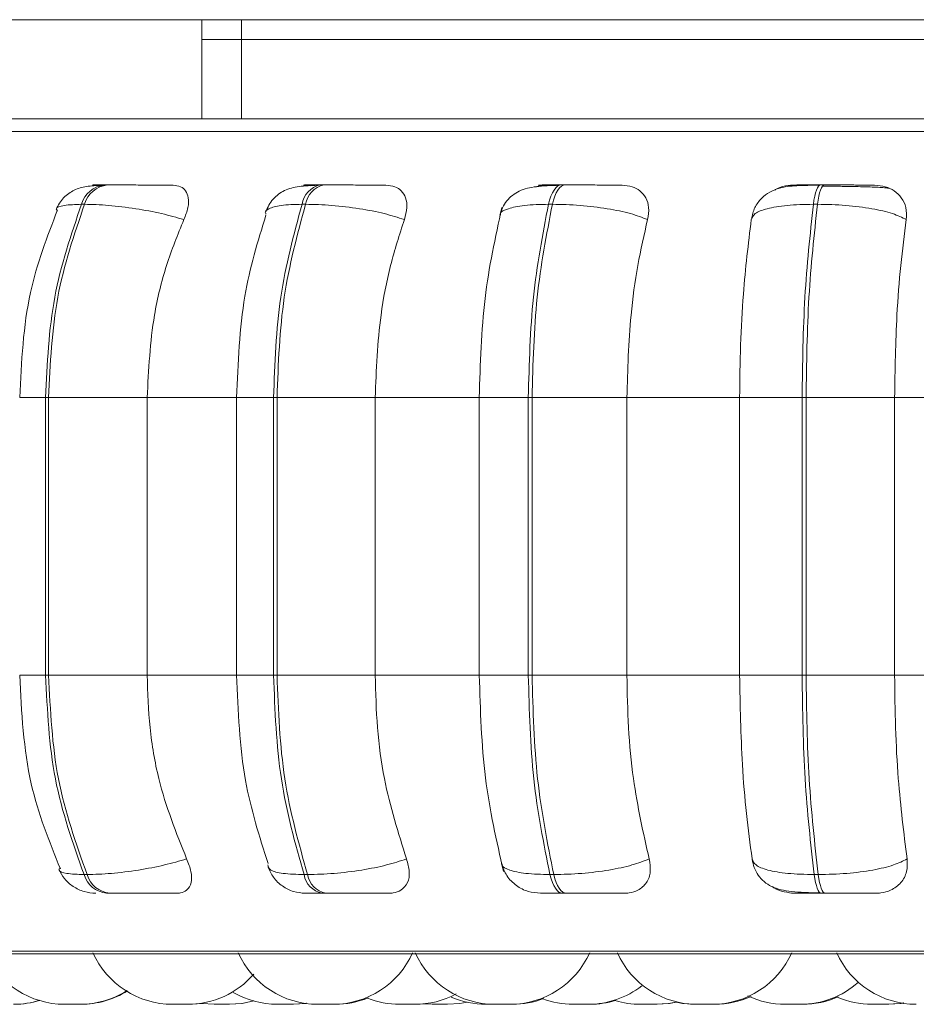
# Model space of a CAD drawing. Units: millimetres. Extents: x 267 to 882, y -220 to 595.
# Drawn here: x 788 to 789, y 179 to 180 of the extents above; entities that cross this region are included whole.
import ezdxf

# ---------------------------------------------------------------- set-up
doc = ezdxf.new("R2010")
doc.units = ezdxf.units.MM

msp = doc.modelspace()

# ---------------------------------------------------------------- linework, layer by layer
at = {"color": 7, "linetype": 'Continuous', "lineweight": 15}
for p, q in [((766.70143, 179.92579), (790.70143, 179.92579)), ((788.26143, 179.92579), (788.26143, 179.82579)), ((788.30143, 179.90579), (788.30143, 179.92579)), ((788.30143, 179.90579), (788.26143, 179.90579)), ((788.30143, 179.90579), (788.30143, 179.82579)), ((790.40143, 179.90579), (788.30143, 179.90579)), ((788.26143, 179.82579), (769.14143, 179.82579)), ((788.26143, 179.82579), (788.30143, 179.82579)), ((790.40143, 179.82579), (788.30143, 179.82579)), ((788.16619, 179.7591), (788.16308, 179.7591)), ((788.38438, 179.7591), (788.38082, 179.7591)), ((788.62802, 179.7591), (788.62413, 179.7591)), ((788.88973, 179.7591), (788.88562, 179.7591)), ((788.14309, 179.73963), (788.13997, 179.73963)), ((788.36603, 179.73963), (788.36247, 179.73963)), ((788.6111, 179.73963), (788.615, 179.73963)), ((788.88242, 179.73963), (788.87831, 179.73963)), ((788.10378, 179.54463), (788.10681, 179.54463)), ((788.10378, 179.26463), (788.10378, 179.54463)), ((788.10681, 179.54463), (788.20619, 179.54463)), ((788.10681, 179.54463), (788.10681, 179.26463)), ((788.20619, 179.54463), (788.30099, 179.54463)), ((788.20619, 179.54463), (788.20619, 179.26463)), ((788.29649, 179.54463), (788.29649, 179.26463)), ((788.33375, 179.54463), (788.33722, 179.54463)), ((788.33375, 179.26463), (788.33375, 179.54463)), ((788.33722, 179.54463), (788.43624, 179.54463)), ((788.33722, 179.54463), (788.33722, 179.26463)), ((788.43624, 179.54463), (788.54213, 179.54463)), ((788.43624, 179.54463), (788.43624, 179.26463)), ((788.54108, 179.54463), (788.54108, 179.26463)), ((788.59073, 179.54463), (788.59452, 179.54463)), ((788.59073, 179.26463), (788.59073, 179.54463)), ((788.59452, 179.54463), (788.69017, 179.54463)), ((788.59452, 179.54463), (788.59452, 179.26463)), ((788.69017, 179.54463), (788.80394, 179.54463)), ((788.69017, 179.54463), (788.69017, 179.26463)), ((788.80394, 179.54463), (788.86689, 179.54463)), ((788.80394, 179.26463), (788.80394, 179.54463)), ((788.86689, 179.54463), (788.8709, 179.54463)), ((788.86689, 179.26463), (788.86689, 179.54463)), ((788.8709, 179.54463), (788.8709, 179.26463)), ((788.8709, 179.54463), (788.96027, 179.54463)), ((788.96027, 179.54463), (789.07846, 179.54463)), ((788.96027, 179.54463), (788.96027, 179.26463)), ((788.10378, 179.26463), (788.10681, 179.26463)), ((788.10681, 179.26463), (788.20619, 179.26463)), ((788.20619, 179.26463), (788.30099, 179.26463)), ((788.33375, 179.26463), (788.33722, 179.26463)), ((788.33722, 179.26463), (788.43624, 179.26463)), ((788.43624, 179.26463), (788.54213, 179.26463)), ((788.59452, 179.26463), (788.59073, 179.26463)), ((788.59452, 179.26463), (788.69017, 179.26463)), ((788.69017, 179.26463), (788.80394, 179.26463)), ((788.80394, 179.26463), (788.86689, 179.26463)), ((788.86689, 179.26463), (788.8709, 179.26463)), ((788.8709, 179.26463), (788.96027, 179.26463)), ((788.96027, 179.26463), (789.07846, 179.26463)), ((788.14251, 179.06345), (788.14563, 179.06345)), ((788.36449, 179.06345), (788.36805, 179.06345)), ((788.61253, 179.06345), (788.61644, 179.06345)), ((788.87911, 179.06345), (788.88323, 179.06345)), ((788.16535, 179.04463), (788.16847, 179.04463)), ((788.38262, 179.04463), (788.38618, 179.04463)), ((788.62541, 179.04463), (788.62931, 179.04463)), ((788.88633, 179.04463), (788.89046, 179.04463)), ((787.79439, 178.98368), (790.65039, 178.98368)), ((788.24879, 178.93263), (788.26139, 178.93354)), ((788.26124, 178.93352), (788.27369, 178.93263)), ((788.39373, 178.93263), (788.37833, 178.93263)), ((788.47773, 178.93263), (788.48573, 178.93299)), ((788.48573, 178.93299), (788.49373, 178.93263)), ((788.49373, 178.93263), (788.50913, 178.93263)), ((788.5571, 178.93263), (788.57237, 178.93263)), ((788.7194, 178.93263), (788.70399, 178.93263))]:
    msp.add_line(p, q, dxfattribs=at)
at = {"color": 8, "linetype": 'Continuous', "lineweight": 15}
for p, q in [((787.76786, 179.81285), (788.67058, 179.81285)), ((788.67058, 179.81285), (790.67691, 179.81285)), ((788.62802, 179.7591), (788.62808, 179.7591)), ((788.07761, 179.54463), (788.10378, 179.54463)), ((788.33375, 179.54463), (788.29649, 179.54463)), ((788.54108, 179.54463), (788.59073, 179.54463)), ((788.07761, 179.26463), (788.10378, 179.26463)), ((788.33375, 179.26463), (788.29649, 179.26463)), ((788.54108, 179.26463), (788.59073, 179.26463)), ((787.78452, 178.98628), (788.6769, 178.98628)), ((788.6769, 178.98628), (790.66025, 178.98628))]:
    msp.add_line(p, q, dxfattribs=at)
at = {"color": 7, "linetype": 'Continuous', "lineweight": 15, "flags": 128}
for points in [[(788.6111, 179.73963), (788.61222, 179.74389), (788.61353, 179.74773), (788.61502, 179.7511), (788.61667, 179.75393), (788.61844, 179.75618), (788.6203, 179.75781), (788.62223, 179.75879), (788.62419, 179.7591)], [(788.62808, 179.7591), (788.62612, 179.75879), (788.6242, 179.75781), (788.62233, 179.75618), (788.62056, 179.75393), (788.61892, 179.7511), (788.61743, 179.74773), (788.61611, 179.74389), (788.615, 179.73963)], [(788.87831, 179.73963), (788.87893, 179.74389), (788.87967, 179.74773), (788.88051, 179.7511), (788.88143, 179.75393), (788.88242, 179.75618), (788.88347, 179.75781), (788.88455, 179.75879), (788.88565, 179.7591)], [(788.88977, 179.7591), (788.88867, 179.75879), (788.88758, 179.75781), (788.88654, 179.75618), (788.88554, 179.75393), (788.88462, 179.7511), (788.88378, 179.74773), (788.88305, 179.74389), (788.88242, 179.73963)], [(788.62541, 179.04463), (788.62349, 179.04495), (788.62161, 179.04591), (788.61978, 179.04748), (788.61805, 179.04965), (788.61643, 179.05238), (788.61496, 179.05563), (788.61365, 179.05934), (788.61253, 179.06345)], [(788.61644, 179.06345), (788.61755, 179.05934), (788.61886, 179.05563), (788.62033, 179.05238), (788.62195, 179.04965), (788.62368, 179.04748), (788.62551, 179.04591), (788.62739, 179.04495), (788.62931, 179.04463)], [(788.88633, 179.04463), (788.88526, 179.04495), (788.8842, 179.04591), (788.88318, 179.04748), (788.8822, 179.04965), (788.8813, 179.05238), (788.88047, 179.05563), (788.87974, 179.05934), (788.87911, 179.06345)], [(788.88323, 179.06345), (788.88386, 179.05934), (788.88459, 179.05563), (788.88542, 179.05238), (788.88632, 179.04965), (788.8873, 179.04748), (788.88832, 179.04591), (788.88938, 179.04495), (788.89046, 179.04463)], [(788.28909, 178.93263), (788.30169, 178.93354), (788.31371, 178.93615)], [(788.28939, 178.93263), (788.30199, 178.93354), (788.31386, 178.9361)], [(788.35285, 178.93263), (788.36545, 178.93354), (788.3666, 178.93371)], [(788.35373, 178.93263), (788.36633, 178.93354), (788.36704, 178.93364)], [(788.50913, 178.93263), (788.52173, 178.93354), (788.529, 178.9349)], [(788.71939, 178.93263), (788.73199, 178.93354), (788.7394, 178.93494)], [(788.72063, 178.93263), (788.73323, 178.93354), (788.74002, 178.93479)], [(788.73979, 178.93474), (788.74635, 178.93354), (788.75895, 178.93263)], [(788.95279, 178.93263), (788.96539, 178.93354), (788.96886, 178.93411)], [(788.95441, 178.93263), (788.967, 178.93354), (788.96967, 178.93396)]]:
    msp.add_lwpolyline(points, dxfattribs=at)
at = {"color": 7, "linetype": 'Continuous', "lineweight": 15}
for centre, radius, start, end in [((788.16599, 179.73219), 0.02706, 95.95426, 164.0483), ((788.1691, 179.73219), 0.02706, 95.95426, 164.04832), ((788.3856, 179.7362), 0.02338, 101.60683, 171.56403), ((788.38916, 179.7362), 0.02338, 101.60684, 171.56405), ((788.16816, 179.0713), 0.02682, 197.01853, 263.98504), ((788.17128, 179.0713), 0.02682, 197.01855, 263.98504), ((788.38724, 179.06723), 0.02306, 189.41431, 258.437), ((788.39081, 179.06723), 0.02306, 189.41432, 258.43701), ((788.123, 179.02063), 0.088, 204.14774, 270), ((788.2318, 179.02063), 0.088, 204.14774, 270), ((788.37833, 179.02063), 0.088, 204.14774, 270), ((788.39373, 179.02063), 0.088, 270, 335.85226), ((788.55696, 179.02063), 0.088, 204.14774, 270), ((788.57236, 179.02063), 0.088, 270, 335.85226), ((788.76083, 179.02063), 0.088, 204.14774, 270), ((788.77624, 179.02063), 0.088, 270, 335.85226), ((788.98211, 179.02063), 0.088, 204.14774, 270), ((788.2472, 179.02063), 0.088, 270, 319.16419), ((788.65111, 179.02063), 0.088, 270, 307.97658), ((788.86528, 179.02063), 0.088, 270, 311.59246), ((788.1384, 179.02063), 0.088, 270, 302.66399), ((788.1395, 179.02063), 0.088, 270, 302.24018), ((788.33745, 179.02063), 0.088, 239.75292, 270), ((788.39576, 179.02063), 0.088, 270, 292.22565), ((788.46093, 179.02063), 0.088, 248.26722, 270), ((788.47633, 179.02063), 0.088, 270, 298.1451), ((788.5482, 179.02063), 0.088, 246.39788, 270), ((788.57475, 179.02063), 0.088, 270, 290.90048), ((788.77889, 179.02063), 0.088, 270, 294.54818), ((788.84988, 179.02063), 0.088, 244.75245, 270), ((788.86741, 179.02063), 0.088, 270, 294.00312), ((788.93739, 179.02063), 0.088, 246.57227, 270), ((788.07152, 179.02063), 0.088, 270, 287.38148), ((788.07208, 179.02063), 0.088, 270, 287.19054), ((788.63571, 179.02063), 0.088, 249.73576, 270), ((788.65294, 179.02063), 0.088, 270, 287.2844), ((788.70399, 179.02063), 0.088, 253.13739, 270)]:
    msp.add_arc(centre, radius, start, end, dxfattribs=at)
for points, knots in [([(788.15976, 179.7588), (788.15472, 179.75852), (788.14496, 179.75797), (788.13274, 179.75466), (788.1235, 179.74832), (788.11757, 179.74096), (788.11548, 179.73663), (788.11446, 179.73451)], [0, 0, 0, 0, 0.275342, 0.533541, 0.775026, 0.889651, 1, 1, 1, 1]), ([(788.23232, 179.75889), (788.22816, 179.75892), (788.21985, 179.75897), (788.20503, 179.75902), (788.19247, 179.75906), (788.18292, 179.75908), (788.1738, 179.7591), (788.16878, 179.7591), (788.16629, 179.7591)], [0, 0, 0, 0, 0.249948, 0.499277, 0.626937, 0.749901, 0.876067, 1, 1, 1, 1]), ([(788.23232, 179.75889), (788.23502, 179.75858), (788.2404, 179.75795), (788.24555, 179.75328), (788.24822, 179.74616), (788.24796, 179.73621), (788.24489, 179.72825), (788.24329, 179.72409)], [0, 0, 0, 0, 0.1777603, 0.3548217, 0.5463285, 0.7635337, 1, 1, 1, 1]), ([(788.37819, 179.7588), (788.37171, 179.75852), (788.35933, 179.758), (788.34715, 179.75497), (788.33862, 179.75002), (788.33326, 179.74511), (788.3288, 179.73905), (788.32686, 179.73425), (788.32592, 179.73192)], [0, 0, 0, 0, 0.2899561, 0.5541237, 0.6762208, 0.791406, 0.8992143, 1, 1, 1, 1]), ([(788.37656, 179.75889), (788.37302, 179.75892), (788.36595, 179.75897), (788.3632, 179.75902), (788.36467, 179.75906), (788.36801, 179.75908), (788.37327, 179.7591), (788.37837, 179.7591), (788.3809, 179.7591)], [0, 0, 0, 0, 0.249946, 0.499272, 0.626637, 0.749893, 0.875921, 1, 1, 1, 1]), ([(788.37085, 179.75827), (788.37111, 179.75834), (788.3731, 179.75895), (788.37495, 179.75892), (788.37656, 179.75889)], [0, 0, 0, 0, 0.129622, 1, 1, 1, 1]), ([(788.4471, 179.75889), (788.44384, 179.75892), (788.43733, 179.75897), (788.42394, 179.75902), (788.41191, 179.75906), (788.40236, 179.75908), (788.39286, 179.7591), (788.38724, 179.7591), (788.38446, 179.7591)], [0, 0, 0, 0, 0.249948, 0.499277, 0.626937, 0.749901, 0.876067, 1, 1, 1, 1]), ([(788.4471, 179.75889), (788.45023, 179.75858), (788.45646, 179.75795), (788.46321, 179.75328), (788.46758, 179.74616), (788.46905, 179.73621), (788.46684, 179.72825), (788.46569, 179.72409)], [0, 0, 0, 0, 0.1777603, 0.3548217, 0.5463285, 0.7635337, 1, 1, 1, 1]), ([(788.62226, 179.7588), (788.61799, 179.75867), (788.60964, 179.75843), (788.5957, 179.75725), (788.58424, 179.7547), (788.57471, 179.74905), (788.56899, 179.74342), (788.56454, 179.73655), (788.56285, 179.73114), (788.56205, 179.72856)], [0, 0, 0, 0, 0.15402, 0.300611, 0.568863, 0.690681, 0.803232, 0.906271, 1, 1, 1, 1]), ([(788.59819, 179.75719), (788.59975, 179.7577), (788.60314, 179.75879), (788.60645, 179.75886), (788.60823, 179.75889)], [0, 0, 0, 0, 0.462235, 1, 1, 1, 1]), ([(788.62419, 179.7591), (788.62137, 179.7591), (788.61569, 179.7591), (788.60911, 179.75908), (788.60426, 179.75906), (788.60063, 179.75902), (788.60054, 179.75897), (788.60566, 179.75892), (788.60823, 179.75889)], [0, 0, 0, 0, 0.1240792, 0.2501071, 0.3733629, 0.5007284, 0.7500542, 1, 1, 1, 1]), ([(788.68544, 179.75889), (788.68318, 179.75892), (788.67866, 179.75897), (788.66711, 179.75902), (788.65597, 179.75906), (788.64671, 179.75908), (788.63713, 179.7591), (788.63108, 179.7591), (788.62808, 179.7591)], [0, 0, 0, 0, 0.2499483, 0.4992767, 0.6269368, 0.7499011, 0.8760666, 1, 1, 1, 1]), ([(788.68544, 179.75889), (788.6889, 179.75858), (788.69579, 179.75795), (788.70395, 179.75328), (788.70988, 179.74616), (788.71303, 179.73621), (788.71175, 179.72825), (788.71108, 179.72409)], [0, 0, 0, 0, 0.1777603, 0.3548217, 0.5463285, 0.7635337, 1, 1, 1, 1]), ([(788.88457, 179.7588), (788.87666, 179.75876), (788.86148, 179.75869), (788.846, 179.75694), (788.83403, 179.75214), (788.82562, 179.74584), (788.8186, 179.73662), (788.81668, 179.72859), (788.81572, 179.72456)], [0, 0, 0, 0, 0.255305, 0.490038, 0.609696, 0.73537, 0.867032, 1, 1, 1, 1]), ([(788.83944, 179.75395), (788.84029, 179.75449), (788.84422, 179.75702), (788.85116, 179.75851), (788.85669, 179.75879), (788.85856, 179.75889)], [0, 0, 0, 0, 0.153904, 0.715385, 1, 1, 1, 1]), ([(788.85856, 179.75889), (788.85704, 179.75892), (788.85402, 179.75897), (788.85695, 179.75902), (788.86264, 179.75906), (788.86885, 179.75908), (788.87654, 179.7591), (788.88263, 179.7591), (788.88565, 179.7591)], [0, 0, 0, 0, 0.2499458, 0.4992716, 0.6266371, 0.7498929, 0.8759208, 1, 1, 1, 1]), ([(788.90574, 179.75771), (788.90379, 179.75774), (788.89779, 179.75781), (788.89171, 179.75782), (788.8876, 179.75783)], [0, 0, 0, 0, 0.325049, 1, 1, 1, 1]), ([(788.9401, 179.75889), (788.9389, 179.75892), (788.93652, 179.75897), (788.92715, 179.75902), (788.91725, 179.75906), (788.90856, 179.75908), (788.89918, 179.7591), (788.89289, 179.7591), (788.88977, 179.7591)], [0, 0, 0, 0, 0.2499483, 0.4992767, 0.6269368, 0.7499011, 0.8760666, 1, 1, 1, 1]), ([(788.95456, 179.75569), (788.95282, 179.75594), (788.94892, 179.75651), (788.93675, 179.75707), (788.92353, 179.75744), (788.91404, 179.75763), (788.90786, 179.75769), (788.90574, 179.75771)], [0, 0, 0, 0, 0.258867, 0.5833534, 0.747793, 0.9136054, 1, 1, 1, 1]), ([(788.9401, 179.75889), (788.94378, 179.75858), (788.95112, 179.75795), (788.96044, 179.75328), (788.96774, 179.74616), (788.97249, 179.73621), (788.97217, 179.72825), (788.97201, 179.72409)], [0, 0, 0, 0, 0.17776, 0.354822, 0.546328, 0.763534, 1, 1, 1, 1]), ([(788.11585, 179.734), (788.10537, 179.70682), (788.08266, 179.64788), (788.07938, 179.58079), (788.07761, 179.54463)], [0, 0, 0, 0, 0.461111, 1, 1, 1, 1]), ([(788.24329, 179.72409), (788.23598, 179.72621), (788.22108, 179.73052), (788.19431, 179.73544), (788.16631, 179.73894), (788.15089, 179.7394), (788.14309, 179.73963)], [0, 0, 0, 0, 0.236569, 0.482311, 0.737989, 1, 1, 1, 1]), ([(788.46569, 179.72409), (788.45922, 179.72621), (788.44602, 179.73052), (788.42026, 179.73544), (788.39184, 179.73894), (788.37471, 179.7394), (788.36603, 179.73963)], [0, 0, 0, 0, 0.236569, 0.482311, 0.737989, 1, 1, 1, 1]), ([(788.56404, 179.73619), (788.55747, 179.70634), (788.54435, 179.64677), (788.54228, 179.57863), (788.54124, 179.54463)], [0, 0, 0, 0, 0.501057, 1, 1, 1, 1]), ([(788.71108, 179.72409), (788.70564, 179.72621), (788.69456, 179.73052), (788.67058, 179.73544), (788.64262, 179.73894), (788.62428, 179.7394), (788.615, 179.73963)], [0, 0, 0, 0, 0.236569, 0.482311, 0.737989, 1, 1, 1, 1]), ([(788.81568, 179.72409), (788.8165, 179.72621), (788.81818, 179.73052), (788.83089, 179.73544), (788.85104, 179.73894), (788.86915, 179.7394), (788.87831, 179.73963)], [0, 0, 0, 0, 0.236569, 0.482311, 0.737989, 1, 1, 1, 1]), ([(788.97201, 179.72409), (788.96777, 179.72621), (788.95913, 179.73052), (788.93766, 179.73544), (788.911, 179.73894), (788.89203, 179.7394), (788.88242, 179.73963)], [0, 0, 0, 0, 0.236569, 0.482311, 0.737989, 1, 1, 1, 1]), ([(788.24329, 179.72409), (788.2371, 179.70894), (788.22472, 179.67865), (788.20998, 179.61847), (788.20763, 179.57268), (788.20619, 179.54463)], [0, 0, 0, 0, 0.279282, 0.558467, 1, 1, 1, 1]), ([(788.32599, 179.72862), (788.31786, 179.70199), (788.30037, 179.64471), (788.29784, 179.57952), (788.29649, 179.54463)], [0, 0, 0, 0, 0.4649179, 1, 1, 1, 1]), ([(788.46569, 179.72409), (788.46078, 179.70894), (788.45095, 179.67865), (788.43924, 179.61847), (788.43738, 179.57268), (788.43624, 179.54463)], [0, 0, 0, 0, 0.2792821, 0.5584583, 1, 1, 1, 1]), ([(788.71108, 179.72409), (788.70759, 179.70894), (788.70062, 179.67865), (788.6923, 179.61847), (788.69098, 179.57268), (788.69017, 179.54463)], [0, 0, 0, 0, 0.279282, 0.558458, 1, 1, 1, 1]), ([(788.80394, 179.54463), (788.80412, 179.56232), (788.8045, 179.59771), (788.80784, 179.65981), (788.8127, 179.69967), (788.81568, 179.72409)], [0, 0, 0, 0, 0.279114, 0.558227, 1, 1, 1, 1]), ([(788.97201, 179.72409), (788.97005, 179.70894), (788.96614, 179.67865), (788.96146, 179.61847), (788.96072, 179.57268), (788.96027, 179.54463)], [0, 0, 0, 0, 0.2792821, 0.5584583, 1, 1, 1, 1]), ([(788.07761, 179.26463), (788.07951, 179.22718), (788.08303, 179.15761), (788.10738, 179.09712), (788.11863, 179.06918)], [0, 0, 0, 0, 0.538319, 1, 1, 1, 1]), ([(788.20619, 179.26463), (788.20679, 179.24694), (788.20799, 179.21155), (788.21891, 179.14714), (788.23553, 179.10558), (788.24602, 179.07932)], [0, 0, 0, 0, 0.269142, 0.538283, 1, 1, 1, 1]), ([(788.29649, 179.26463), (788.29795, 179.2284), (788.30067, 179.16077), (788.31944, 179.10193), (788.32816, 179.07462)], [0, 0, 0, 0, 0.53568, 1, 1, 1, 1]), ([(788.43624, 179.26463), (788.43671, 179.24694), (788.43767, 179.21155), (788.44633, 179.14714), (788.45952, 179.10558), (788.46786, 179.07932)], [0, 0, 0, 0, 0.269142, 0.538283, 1, 1, 1, 1]), ([(788.54124, 179.26463), (788.54236, 179.22934), (788.5446, 179.15858), (788.55869, 179.09738), (788.56575, 179.06671)], [0, 0, 0, 0, 0.498855, 1, 1, 1, 1]), ([(788.69017, 179.26463), (788.69051, 179.24694), (788.69119, 179.21155), (788.69733, 179.14714), (788.7067, 179.10558), (788.71262, 179.07932)], [0, 0, 0, 0, 0.269142, 0.538283, 1, 1, 1, 1]), ([(788.81654, 179.07932), (788.81451, 179.09427), (788.81044, 179.12415), (788.80532, 179.18604), (788.80447, 179.23421), (788.80394, 179.26463)], [0, 0, 0, 0, 0.269322, 0.538539, 1, 1, 1, 1]), ([(788.96027, 179.26463), (788.96046, 179.24694), (788.96084, 179.21155), (788.96429, 179.14714), (788.96955, 179.10558), (788.97287, 179.07932)], [0, 0, 0, 0, 0.269142, 0.538283, 1, 1, 1, 1]), ([(788.24602, 179.07932), (788.23875, 179.07718), (788.2239, 179.0728), (788.19717, 179.06776), (788.16903, 179.06417), (788.1535, 179.0637), (788.14563, 179.06345)], [0, 0, 0, 0, 0.235264, 0.480708, 0.736689, 1, 1, 1, 1]), ([(788.24602, 179.07932), (788.24779, 179.07495), (788.25131, 179.0662), (788.2513, 179.05508), (788.2472, 179.04787), (788.24121, 179.04494), (788.23714, 179.04471), (788.23579, 179.04463)], [0, 0, 0, 0, 0.250958, 0.5022926, 0.7413112, 0.914549, 1, 1, 1, 1]), ([(788.46786, 179.07932), (788.46143, 179.07718), (788.44828, 179.0728), (788.42258, 179.06776), (788.39405, 179.06417), (788.3768, 179.0637), (788.36805, 179.06345)], [0, 0, 0, 0, 0.235264, 0.480708, 0.736689, 1, 1, 1, 1]), ([(788.46786, 179.07932), (788.46912, 179.07495), (788.47166, 179.0662), (788.46955, 179.05508), (788.46344, 179.04787), (788.45604, 179.04494), (788.45137, 179.04471), (788.44983, 179.04463)], [0, 0, 0, 0, 0.250958, 0.502293, 0.741311, 0.914549, 1, 1, 1, 1]), ([(788.71262, 179.07932), (788.70722, 179.07718), (788.69618, 179.0728), (788.67229, 179.06776), (788.64424, 179.06417), (788.62579, 179.0637), (788.61644, 179.06345)], [0, 0, 0, 0, 0.235264, 0.480708, 0.736689, 1, 1, 1, 1]), ([(788.71262, 179.07932), (788.71335, 179.07495), (788.71481, 179.0662), (788.71068, 179.05508), (788.70275, 179.04787), (788.69415, 179.04494), (788.68903, 179.04471), (788.68733, 179.04463)], [0, 0, 0, 0, 0.250958, 0.502293, 0.741311, 0.914549, 1, 1, 1, 1]), ([(788.81654, 179.07932), (788.81734, 179.07718), (788.81899, 179.0728), (788.83155, 179.06776), (788.85169, 179.06417), (788.86988, 179.0637), (788.87911, 179.06345)], [0, 0, 0, 0, 0.235264, 0.480708, 0.736689, 1, 1, 1, 1]), ([(788.81657, 179.07892), (788.81716, 179.07609), (788.81843, 179.07008), (788.82271, 179.06227), (788.82866, 179.0558), (788.83924, 179.04923), (788.85256, 179.04649), (788.86959, 179.04529), (788.87995, 179.04505), (788.88529, 179.04493)], [0, 0, 0, 0, 0.086159, 0.183809, 0.293342, 0.414024, 0.686628, 0.838656, 1, 1, 1, 1]), ([(788.97287, 179.07932), (788.96867, 179.07718), (788.96007, 179.0728), (788.93872, 179.06776), (788.912, 179.06417), (788.89291, 179.0637), (788.88323, 179.06345)], [0, 0, 0, 0, 0.235264, 0.480708, 0.736689, 1, 1, 1, 1]), ([(788.97287, 179.07932), (788.97304, 179.07495), (788.97339, 179.0662), (788.96735, 179.05508), (788.95784, 179.04787), (788.94831, 179.04494), (788.94289, 179.04471), (788.9411, 179.04463)], [0, 0, 0, 0, 0.250958, 0.502293, 0.741311, 0.914549, 1, 1, 1, 1]), ([(788.11709, 179.06861), (788.1188, 179.06544), (788.12234, 179.05889), (788.1313, 179.0511), (788.14235, 179.04567), (788.15052, 179.04497), (788.15455, 179.04463)], [0, 0, 0, 0, 0.237758, 0.490297, 0.748194, 1, 1, 1, 1]), ([(788.32805, 179.07121), (788.32972, 179.06758), (788.33313, 179.06011), (788.3423, 179.05149), (788.35351, 179.0457), (788.36173, 179.04498), (788.36574, 179.04463)], [0, 0, 0, 0, 0.243077, 0.498786, 0.755147, 1, 1, 1, 1]), ([(788.56359, 179.07465), (788.56514, 179.07041), (788.56827, 179.06187), (788.57815, 179.05206), (788.59013, 179.04576), (788.59881, 179.045), (788.60296, 179.04463)], [0, 0, 0, 0, 0.2576, 0.518581, 0.769612, 1, 1, 1, 1]), ([(788.85981, 179.04463), (788.85612, 179.04497), (788.84875, 179.04566), (788.84076, 179.04851), (788.83741, 179.05097), (788.83692, 179.05132)], [0, 0, 0, 0, 0.462249, 0.922448, 1, 1, 1, 1]), ([(788.16847, 179.04463), (788.17102, 179.04463), (788.17618, 179.04463), (788.18559, 179.04463), (788.19541, 179.04463), (788.20824, 179.04463), (788.22326, 179.04463), (788.23161, 179.04463), (788.23579, 179.04463)], [0, 0, 0, 0, 0.123743, 0.250032, 0.372758, 0.500715, 0.749949, 1, 1, 1, 1]), ([(788.36574, 179.04463), (788.3659, 179.04463), (788.36623, 179.04463), (788.36957, 179.04463), (788.37481, 179.04463), (788.38003, 179.04463), (788.38262, 179.04463)], [0, 0, 0, 0, 0.254989, 0.500639, 0.752602, 1, 1, 1, 1]), ([(788.38618, 179.04463), (788.38904, 179.04463), (788.39482, 179.04463), (788.40458, 179.04463), (788.41436, 179.04463), (788.4266, 179.04463), (788.44009, 179.04463), (788.44658, 179.04463), (788.44983, 179.04463)], [0, 0, 0, 0, 0.123743, 0.250032, 0.372758, 0.500715, 0.749949, 1, 1, 1, 1]), ([(788.603, 179.04463), (788.60374, 179.04463), (788.60519, 179.04463), (788.61009, 179.04463), (788.6167, 179.04463), (788.62252, 179.04463), (788.62541, 179.04463)], [0, 0, 0, 0, 0.2549894, 0.5006395, 0.7526022, 1, 1, 1, 1]), ([(788.62931, 179.04463), (788.63238, 179.04463), (788.6386, 179.04463), (788.64842, 179.04463), (788.65787, 179.04463), (788.66914, 179.04463), (788.68069, 179.04463), (788.68512, 179.04463), (788.68733, 179.04463)], [0, 0, 0, 0, 0.123743, 0.250032, 0.372758, 0.500715, 0.749949, 1, 1, 1, 1]), ([(788.85981, 179.04463), (788.85815, 179.04463), (788.85483, 179.04463), (788.85743, 179.04463), (788.86299, 179.04463), (788.8692, 179.04463), (788.877, 179.04463), (788.88324, 179.04463), (788.88633, 179.04463)], [0, 0, 0, 0, 0.2500484, 0.4992799, 0.6269583, 0.7499602, 0.876123, 1, 1, 1, 1]), ([(788.89046, 179.04463), (788.89365, 179.04463), (788.90012, 179.04463), (788.90971, 179.04463), (788.91853, 179.04463), (788.92849, 179.04463), (788.93776, 179.04463), (788.93998, 179.04463), (788.9411, 179.04463)], [0, 0, 0, 0, 0.123743, 0.250032, 0.372758, 0.500715, 0.749949, 1, 1, 1, 1]), ([(788.12298, 178.93263), (788.12306, 178.93263), (788.12319, 178.93263), (788.12412, 178.93263), (788.12511, 178.93263), (788.12633, 178.93263), (788.12813, 178.93263), (788.13062, 178.93263), (788.13315, 178.93263), (788.13496, 178.93263), (788.13655, 178.93263), (788.13783, 178.93263), (788.1386, 178.93263), (788.1384, 178.93263), (788.13839, 178.93263)], [0, 0, 0, 0, 0.1193977, 0.1880461, 0.2541784, 0.3183212, 0.3803932, 0.5039184, 0.6222088, 0.6907031, 0.7521502, 0.8681781, 0.9920214, 1, 1, 1, 1]), ([(788.12408, 178.93263), (788.12408, 178.93263), (788.12397, 178.93263), (788.12415, 178.93263), (788.12432, 178.93263)], [0, 0, 0, 0, 0.0021273, 1, 1, 1, 1]), ([(788.1381, 178.93263), (788.13814, 178.93263), (788.1385, 178.93263), (788.13873, 178.93263), (788.13897, 178.93263), (788.13933, 178.93263), (788.13961, 178.93263), (788.13952, 178.93263), (788.13952, 178.93263)], [0, 0, 0, 0, 0.039876, 0.358511, 0.36849, 0.451031, 0.995069, 1, 1, 1, 1]), ([(788.23189, 178.93263), (788.23187, 178.93263), (788.23182, 178.93263), (788.23232, 178.93263), (788.23326, 178.93263), (788.23468, 178.93263), (788.23649, 178.93263), (788.23854, 178.93263), (788.24114, 178.93263), (788.24387, 178.93263), (788.246, 178.93263), (788.24695, 178.93263), (788.24726, 178.93263), (788.24721, 178.93263), (788.24721, 178.93263)], [0, 0, 0, 0, 0.061845, 0.124863, 0.187797, 0.304685, 0.376471, 0.441452, 0.568032, 0.691123, 0.803028, 0.925522, 0.997083, 1, 1, 1, 1]), ([(788.23337, 178.93263), (788.23336, 178.93263), (788.23332, 178.93263), (788.23359, 178.93263), (788.23403, 178.93263), (788.23471, 178.93263), (788.23478, 178.93263)], [0, 0, 0, 0, 0.003484, 0.326392, 0.924795, 1, 1, 1, 1]), ([(788.24261, 178.93263), (788.24278, 178.93263), (788.24377, 178.93263), (788.24516, 178.93263), (788.24658, 178.93263), (788.24722, 178.93263), (788.24758, 178.93263), (788.24812, 178.93263), (788.24864, 178.93263), (788.24886, 178.93263), (788.24881, 178.93263), (788.24881, 178.93263)], [0, 0, 0, 0, 0.04899, 0.284355, 0.42709, 0.569638, 0.574102, 0.611029, 0.854416, 0.998398, 1, 1, 1, 1]), ([(788.27368, 178.93263), (788.27368, 178.93263), (788.27369, 178.93263), (788.27384, 178.93263), (788.27453, 178.93263), (788.27657, 178.93263), (788.27933, 178.93263), (788.2824, 178.93263), (788.28525, 178.93263), (788.2872, 178.93263), (788.28832, 178.93263), (788.28891, 178.93263), (788.28903, 178.93263), (788.28909, 178.93263)], [0, 0, 0, 0, 0.035069, 0.052843, 0.178877, 0.304978, 0.431079, 0.557114, 0.68239, 0.798281, 0.873699, 0.936845, 1, 1, 1, 1]), ([(788.33743, 178.93263), (788.33751, 178.93263), (788.33764, 178.93263), (788.33857, 178.93263), (788.33956, 178.93263), (788.34078, 178.93263), (788.34258, 178.93263), (788.34506, 178.93263), (788.3476, 178.93263), (788.34941, 178.93263), (788.351, 178.93263), (788.35228, 178.93263), (788.35305, 178.93263), (788.35285, 178.93263), (788.35284, 178.93263)], [0, 0, 0, 0, 0.119398, 0.188046, 0.254178, 0.318321, 0.380393, 0.503918, 0.622209, 0.690703, 0.75215, 0.868178, 0.992021, 1, 1, 1, 1]), ([(788.33831, 178.93263), (788.33831, 178.93263), (788.33819, 178.93263), (788.33839, 178.93263), (788.33859, 178.93263)], [0, 0, 0, 0, 0.001815, 1, 1, 1, 1]), ([(788.35249, 178.93263), (788.35273, 178.93263), (788.35297, 178.93263), (788.3532, 178.93263), (788.35356, 178.93263), (788.35384, 178.93263), (788.35375, 178.93263), (788.35375, 178.93263)], [0, 0, 0, 0, 0.3165828, 0.3272144, 0.4151498, 0.9947464, 1, 1, 1, 1]), ([(788.38036, 178.93263), (788.38036, 178.93263), (788.38036, 178.93263), (788.38034, 178.93263), (788.38041, 178.93263), (788.38043, 178.93263)], [0, 0, 0, 0, 0.0623639, 0.5761704, 1, 1, 1, 1]), ([(788.39246, 178.93263), (788.39282, 178.93263), (788.39319, 178.93263), (788.39361, 178.93263), (788.3943, 178.93263), (788.39513, 178.93263), (788.39568, 178.93263), (788.39576, 178.93263), (788.39576, 178.93263), (788.39576, 178.93263)], [0, 0, 0, 0, 0.181954, 0.188328, 0.241049, 0.588541, 0.794109, 0.999366, 1, 1, 1, 1]), ([(788.46103, 178.93263), (788.46101, 178.93263), (788.46098, 178.93263), (788.46165, 178.93263), (788.46279, 178.93263), (788.4646, 178.93263), (788.46743, 178.93263), (788.47037, 178.93263), (788.47267, 178.93263), (788.47426, 178.93263), (788.47555, 178.93263), (788.47627, 178.93263), (788.47629, 178.93263), (788.4763, 178.93263)], [0, 0, 0, 0, 0.071609, 0.154555, 0.207753, 0.332624, 0.451174, 0.570317, 0.69014, 0.757536, 0.826457, 0.951006, 1, 1, 1, 1]), ([(788.46236, 178.93263), (788.46236, 178.93263), (788.46238, 178.93263), (788.46293, 178.93263), (788.46375, 178.93263), (788.46396, 178.93263)], [0, 0, 0, 0, 0.207274, 0.792171, 1, 1, 1, 1]), ([(788.47465, 178.93263), (788.47481, 178.93263), (788.47538, 178.93263), (788.47584, 178.93263), (788.47623, 178.93263), (788.47683, 178.93263), (788.47746, 178.93263), (788.47776, 178.93263), (788.47772, 178.93263), (788.47771, 178.93263)], [0, 0, 0, 0, 0.080801, 0.29196, 0.298573, 0.353273, 0.713806, 0.927089, 1, 1, 1, 1]), ([(788.54818, 178.93263), (788.54826, 178.93263), (788.54839, 178.93263), (788.54932, 178.93263), (788.55031, 178.93263), (788.55153, 178.93263), (788.55333, 178.93263), (788.55581, 178.93263), (788.55835, 178.93263), (788.56016, 178.93263), (788.56175, 178.93263), (788.56303, 178.93263), (788.5638, 178.93263), (788.5636, 178.93263), (788.56359, 178.93263)], [0, 0, 0, 0, 0.119398, 0.188046, 0.254178, 0.318321, 0.380393, 0.503918, 0.622209, 0.690703, 0.75215, 0.868178, 0.992021, 1, 1, 1, 1]), ([(788.55949, 178.93263), (788.55944, 178.93263), (788.55935, 178.93263), (788.55976, 178.93263), (788.55992, 178.93263)], [0, 0, 0, 0, 0.614899, 1, 1, 1, 1]), ([(788.5686, 178.93263), (788.56906, 178.93263), (788.57004, 178.93263), (788.57179, 178.93263), (788.5733, 178.93263), (788.57423, 178.93263), (788.57471, 178.93263), (788.57466, 178.93263), (788.57464, 178.93263)], [0, 0, 0, 0, 0.134953, 0.285984, 0.570273, 0.714172, 0.857951, 1, 1, 1, 1]), ([(788.6358, 178.93263), (788.63577, 178.93263), (788.63567, 178.93263), (788.63602, 178.93263), (788.6368, 178.93263), (788.63821, 178.93263), (788.63992, 178.93263), (788.64186, 178.93263), (788.64445, 178.93263), (788.64693, 178.93263), (788.64859, 178.93263), (788.64993, 178.93263), (788.65088, 178.93263), (788.65106, 178.93263), (788.65112, 178.93263)], [0, 0, 0, 0, 0.030533, 0.103147, 0.16533, 0.292065, 0.36205, 0.423845, 0.553834, 0.681488, 0.746207, 0.815064, 0.935974, 1, 1, 1, 1]), ([(788.65111, 178.93263), (788.6514, 178.93263), (788.65204, 178.93263), (788.65258, 178.93263), (788.65281, 178.93263), (788.65289, 178.93263), (788.65295, 178.93263), (788.6529, 178.93263), (788.65287, 178.93263)], [0, 0, 0, 0, 0.236402, 0.522863, 0.808892, 0.818623, 0.893367, 1, 1, 1, 1]), ([(788.70523, 178.93263), (788.70523, 178.93263), (788.70523, 178.93263), (788.70525, 178.93263), (788.70557, 178.93263), (788.70646, 178.93263), (788.70712, 178.93263), (788.70749, 178.93263), (788.70751, 178.93263), (788.70759, 178.93263), (788.70812, 178.93263), (788.70877, 178.93263), (788.70933, 178.93263)], [0, 0, 0, 0, 0.005701, 0.052669, 0.361962, 0.544968, 0.727697, 0.728127, 0.731214, 0.739526, 0.77054, 1, 1, 1, 1]), ([(788.71917, 178.93263), (788.7195, 178.93263), (788.72013, 178.93263), (788.72054, 178.93263), (788.72063, 178.93263), (788.72063, 178.93263), (788.72063, 178.93263)], [0, 0, 0, 0, 0.3520638, 0.6757773, 0.9990022, 1, 1, 1, 1]), ([(788.75893, 178.93263), (788.75902, 178.93263), (788.75915, 178.93263), (788.76005, 178.93263), (788.76075, 178.93263), (788.76109, 178.93263)], [0, 0, 0, 0, 0.473419, 0.745614, 1, 1, 1, 1]), ([(788.75938, 178.93263), (788.75938, 178.93263), (788.75926, 178.93263), (788.75948, 178.93263), (788.7598, 178.93263), (788.75987, 178.93263)], [0, 0, 0, 0, 0.001404, 0.805382, 1, 1, 1, 1]), ([(788.76081, 178.93263), (788.76084, 178.93263), (788.76088, 178.93263), (788.76122, 178.93263), (788.76144, 178.93263), (788.76149, 178.93263), (788.76189, 178.93263), (788.76274, 178.93263), (788.76421, 178.93263), (788.76511, 178.93263), (788.76559, 178.93263), (788.76562, 178.93263), (788.76573, 178.93263), (788.76666, 178.93263), (788.76835, 178.93263), (788.77043, 178.93263), (788.77231, 178.93263), (788.77383, 178.93263), (788.77499, 178.93263), (788.77546, 178.93263), (788.77565, 178.93263), (788.77566, 178.93263), (788.77571, 178.93263), (788.77607, 178.93263), (788.77639, 178.93263), (788.77626, 178.93263), (788.77626, 178.93263)], [0, 0, 0, 0, 0.0627449, 0.1254111, 0.1259916, 0.1304438, 0.1427069, 0.2496726, 0.312504, 0.3752402, 0.3753878, 0.3764478, 0.3793016, 0.3899495, 0.5002956, 0.5874347, 0.6475774, 0.7502862, 0.8125725, 0.8747777, 0.8749243, 0.8759818, 0.8788331, 0.8894783, 0.9998329, 1, 1, 1, 1]), ([(788.77615, 178.93263), (788.77632, 178.93263), (788.77691, 178.93263), (788.77762, 178.93263), (788.77811, 178.93263), (788.77836, 178.93263), (788.77872, 178.93263), (788.77909, 178.93263), (788.77891, 178.93263), (788.77891, 178.93263)], [0, 0, 0, 0, 0.087912, 0.316287, 0.544317, 0.552075, 0.611663, 0.996955, 1, 1, 1, 1]), ([(788.84986, 178.93263), (788.84988, 178.93263), (788.84992, 178.93263), (788.85026, 178.93263), (788.85048, 178.93263), (788.85053, 178.93263), (788.85094, 178.93263), (788.85179, 178.93263), (788.85325, 178.93263), (788.85416, 178.93263), (788.85463, 178.93263), (788.85466, 178.93263), (788.85477, 178.93263), (788.8557, 178.93263), (788.85739, 178.93263), (788.85947, 178.93263), (788.86136, 178.93263), (788.86287, 178.93263), (788.86404, 178.93263), (788.8645, 178.93263), (788.86469, 178.93263), (788.86471, 178.93263), (788.86475, 178.93263), (788.86511, 178.93263), (788.86543, 178.93263), (788.8653, 178.93263), (788.8653, 178.93263)], [0, 0, 0, 0, 0.062745, 0.125411, 0.125992, 0.130444, 0.142707, 0.249673, 0.312504, 0.37524, 0.375388, 0.376448, 0.379302, 0.389949, 0.500296, 0.587435, 0.647577, 0.750286, 0.812573, 0.874778, 0.874924, 0.875982, 0.878833, 0.889478, 0.999833, 1, 1, 1, 1]), ([(788.86524, 178.93263), (788.86557, 178.93263), (788.86624, 178.93263), (788.86717, 178.93263), (788.86733, 178.93263), (788.86743, 178.93263)], [0, 0, 0, 0, 0.243849, 0.5125254, 1, 1, 1, 1]), ([(788.93736, 178.93263), (788.93739, 178.93263), (788.93743, 178.93263), (788.93777, 178.93263), (788.93799, 178.93263), (788.93804, 178.93263), (788.93844, 178.93263), (788.93929, 178.93263), (788.94076, 178.93263), (788.94166, 178.93263), (788.94214, 178.93263), (788.94217, 178.93263), (788.94228, 178.93263), (788.94321, 178.93263), (788.9449, 178.93263), (788.94698, 178.93263), (788.94886, 178.93263), (788.95038, 178.93263), (788.95155, 178.93263), (788.95201, 178.93263), (788.9522, 178.93263), (788.95221, 178.93263), (788.95226, 178.93263), (788.95262, 178.93263), (788.95294, 178.93263), (788.95281, 178.93263), (788.95281, 178.93263)], [0, 0, 0, 0, 0.062745, 0.125411, 0.125992, 0.130444, 0.142707, 0.249673, 0.312504, 0.37524, 0.375388, 0.376448, 0.379302, 0.389949, 0.500296, 0.587435, 0.647577, 0.750286, 0.812573, 0.874778, 0.874924, 0.875982, 0.878833, 0.889478, 0.999833, 1, 1, 1, 1]), ([(788.95262, 178.93263), (788.9528, 178.93263), (788.95334, 178.93263), (788.95416, 178.93263), (788.95432, 178.93263), (788.95443, 178.93263)], [0, 0, 0, 0, 0.159516, 0.458158, 1, 1, 1, 1])]:
    msp.add_open_spline(points, degree=3, knots=knots, dxfattribs=at)
at = {"color": 8, "linetype": 'Continuous', "lineweight": 15}
for points, knots in [([(788.15912, 179.75896), (788.15891, 179.75896), (788.15463, 179.75899), (788.15204, 179.75902), (788.1511, 179.75906), (788.15287, 179.75908), (788.15665, 179.7591), (788.16101, 179.7591), (788.16318, 179.7591)], [0, 0, 0, 0, 0.017214, 0.343902, 0.510787, 0.672288, 0.837421, 1, 1, 1, 1]), ([(788.11542, 179.73271), (788.11503, 179.73355), (788.11378, 179.73618), (788.12121, 179.73888), (788.13367, 179.73938), (788.13997, 179.73963)], [0, 0, 0, 0, 0.188073, 0.58907, 1, 1, 1, 1]), ([(788.32624, 179.72958), (788.32608, 179.72978), (788.3242, 179.7321), (788.32832, 179.73537), (788.33985, 179.73896), (788.35487, 179.7394), (788.36247, 179.73963)], [0, 0, 0, 0, 0.029225, 0.34171, 0.666828, 1, 1, 1, 1]), ([(788.5628, 179.729), (788.56274, 179.7294), (788.5624, 179.73193), (788.56983, 179.73539), (788.58574, 179.73895), (788.60258, 179.7394), (788.6111, 179.73963)], [0, 0, 0, 0, 0.05623, 0.360022, 0.676097, 1, 1, 1, 1]), ([(788.1181, 179.07072), (788.11765, 179.06981), (788.11628, 179.06705), (788.12367, 179.06422), (788.13617, 179.06371), (788.14251, 179.06345)], [0, 0, 0, 0, 0.196996, 0.592831, 1, 1, 1, 1]), ([(788.32791, 179.07316), (788.32839, 179.07136), (788.32938, 179.06768), (788.34201, 179.06419), (788.35692, 179.0637), (788.36449, 179.06345)], [0, 0, 0, 0, 0.320952, 0.655684, 1, 1, 1, 1]), ([(788.56428, 179.07426), (788.56423, 179.07389), (788.56387, 179.07134), (788.57118, 179.06782), (788.58704, 179.06415), (788.60396, 179.06369), (788.61253, 179.06345)], [0, 0, 0, 0, 0.052152, 0.356366, 0.673641, 1, 1, 1, 1])]:
    msp.add_open_spline(points, degree=3, knots=knots, dxfattribs=at)
at = {"color": 7, "linetype": 'Continuous', "lineweight": 15}
for points in [[(788.10378, 179.54463), (788.10536, 179.57895), (788.10854, 179.6476), (788.12949, 179.70895), (788.13997, 179.73963)], [(788.14309, 179.73963), (788.13259, 179.70895), (788.11161, 179.6476), (788.10841, 179.57895), (788.10681, 179.54463)], [(788.33375, 179.54463), (788.33501, 179.57895), (788.33752, 179.6476), (788.35416, 179.70895), (788.36247, 179.73963)], [(788.36603, 179.73963), (788.3577, 179.70895), (788.34104, 179.6476), (788.33849, 179.57895), (788.33722, 179.54463)], [(788.59073, 179.54463), (788.59162, 179.57895), (788.5934, 179.6476), (788.6052, 179.70895), (788.6111, 179.73963)], [(788.615, 179.73963), (788.60908, 179.70895), (788.59724, 179.6476), (788.59543, 179.57895), (788.59452, 179.54463)], [(788.86689, 179.54463), (788.86739, 179.57895), (788.86838, 179.6476), (788.875, 179.70895), (788.87831, 179.73963)], [(788.88242, 179.73963), (788.8791, 179.70895), (788.87244, 179.6476), (788.87142, 179.57895), (788.8709, 179.54463)], [(788.14251, 179.06345), (788.1313, 179.09496), (788.10889, 179.15798), (788.10548, 179.22908), (788.10378, 179.26463)], [(788.10681, 179.26463), (788.10853, 179.22908), (788.11197, 179.15798), (788.13441, 179.09496), (788.14563, 179.06345)], [(788.36449, 179.06345), (788.35559, 179.09496), (788.3378, 179.15798), (788.3351, 179.22908), (788.33375, 179.26463)], [(788.33722, 179.26463), (788.33859, 179.22908), (788.34132, 179.15798), (788.35914, 179.09496), (788.36805, 179.06345)], [(788.61253, 179.06345), (788.60622, 179.09496), (788.59359, 179.15798), (788.59168, 179.22908), (788.59073, 179.26463)], [(788.59452, 179.26463), (788.5955, 179.22908), (788.59744, 179.15798), (788.6101, 179.09496), (788.61644, 179.06345)], [(788.87911, 179.06345), (788.87557, 179.09496), (788.86849, 179.15798), (788.86743, 179.22908), (788.86689, 179.26463)], [(788.8709, 179.26463), (788.87145, 179.22908), (788.87256, 179.15798), (788.87967, 179.09496), (788.88323, 179.06345)]]:
    msp.add_open_spline(points, degree=3, dxfattribs=at)

doc.saveas('drawing.dxf')
